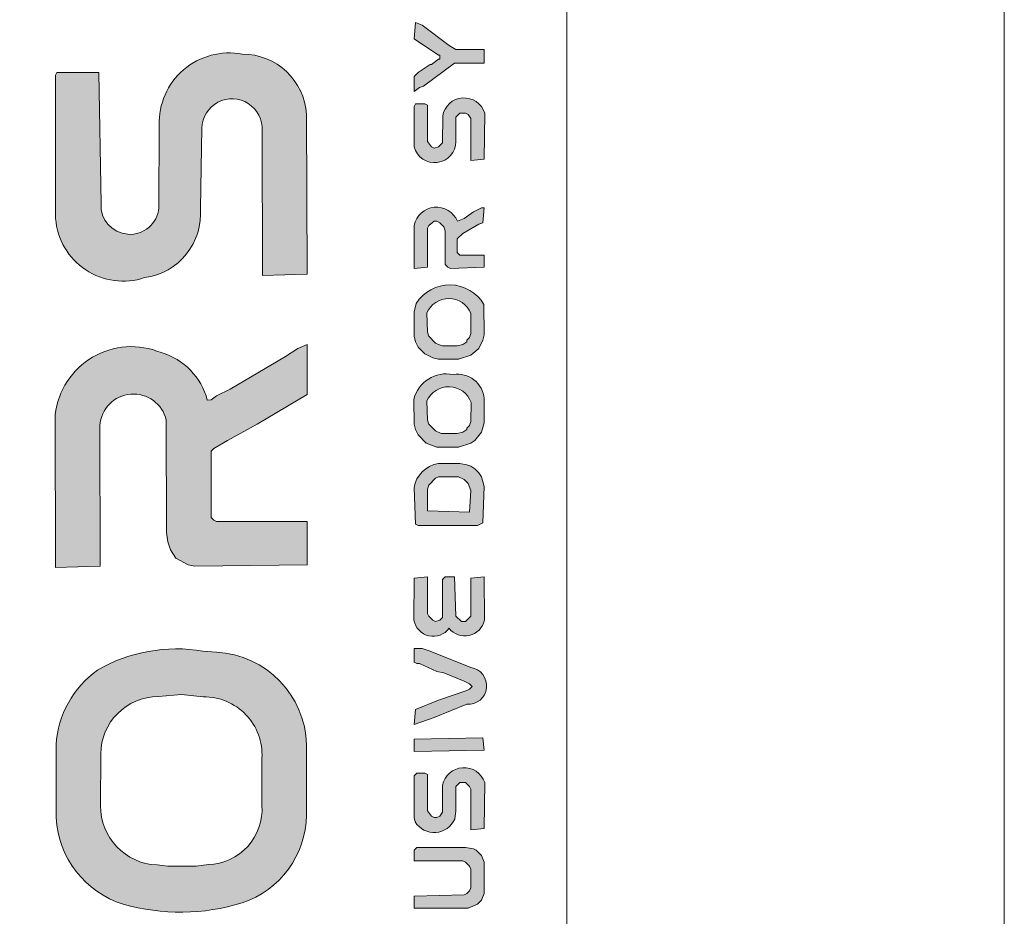
# Model space of a CAD drawing. Units: millimetres. Extents: x -6851 to 12677, y -23312 to 0.
# Drawn here: x -2860 to -2651, y -6162 to -5972 of the extents above; entities that cross this region are included whole.
import ezdxf

# ---------------------------------------------------------------- set-up
doc = ezdxf.new("R2010")
doc.units = ezdxf.units.MM
doc.linetypes.add('STŘEDOVÁ', pattern=[50.800000000000004, 31.75, -6.35, 6.35, -6.35])
doc.layers.add('15_ramecek skryta_r', color=4, linetype='STŘEDOVÁ', lineweight=15, plot=False)
doc.layers.add('2_tenká_r', color=7, linetype='Continuous', lineweight=15)
doc.layers.add('9_koty_r', color=74, linetype='Continuous', lineweight=15)

# ---------------------------------------------------------------- blocks, each defined once
blk = doc.blocks.new('razitko a3')
h = blk.add_hatch(color=256)
h.set_gradient(color1=(51, 51, 51), color2=(51, 51, 51))
h.paths.add_polyline_path([(-224.9409448538495, 467.1056087759189), (-223.7959256967624, 467.9643731437354), (-222.93716132895, 468.2506279330064), (-216.3533011756926, 473.1169593506311), (-210.0556958117068, 473.1169593506311), (-210.0556958117068, 475.9795072433517), (-216.0670463864176, 475.9795072433517), (-217.4983203327829, 476.8382716111682), (-223.2234161182218, 481.1320934502492), (-224.6546900645808, 481.7046030287929), (-224.9409448538495, 478.2695455575285), (-219.788358646957, 474.8344880862642), (-219.5021038576856, 474.8344880862642), (-219.5021038576856, 473.9757237184476), (-219.788358646957, 473.9757237184476), (-221.219632593316, 472.8307045613583), (-221.5058873825878, 472.8307045613583), (-224.082180486037, 471.113175825727), (-224.9409448538495, 470.2544114579105)])
h = blk.add_hatch(color=256)
h.set_gradient(color1=(51, 51, 51), color2=(51, 51, 51))
edge = h.paths.add_edge_path()
edge.add_arc((-286.4983573007671, 441.3090246428292), 14.34322789466809, 184.4439420428608, 288.409129436329)
edge.add_arc((-283.7748087570822, 441.2442121104832), 13.66429162958347, 277.5951613478686, 365.1082254766565)
edge.add_line((-270.1647876856414, 442.4608435966893), (-269.8394635215113, 459.3754471557659))
edge.add_arc((-263.4678058190757, 459.1875486076769), 6.374427640296012, -3.3925677677235058, 178.3108517271233, ccw=False)
edge.add_line((-257.1045492831181, 458.8103298395963), (-257.0014812523209, 428.1749574349215))
edge.add_line((-257.0014812523214, 428.1749574349215), (-247.555073206343, 428.4612122241924))
edge.add_line((-247.555073206343, 428.4612122241942), (-247.7071231231926, 462.2315520170341))
edge.add_arc((-261.1912129054235, 461.5097411467577), 13.50339543180555, 363.0641505712396, 450.4888159046202)
edge.add_arc((-264.0885045852715, 460.4979258177646), 14.77894109371068, 439.1495081340376, 542.1023997005359)
edge.add_line((-278.8574973554641, 459.9557520399303), (-278.9419308982051, 442.4789891547407))
edge.add_arc((-285.0576221037195, 443.005373765307), 6.138302670889685, 176.8982469883382, 355.08061014206106, ccw=False)
edge.add_line((-291.1869322549496, 443.3375134189482), (-291.6383107542342, 471.113175825727))
edge.add_line((-291.6383107542329, 471.113175825727), (-300.5122092216652, 471.113175825727))
edge.add_line((-300.5122092216679, 471.113175825727), (-300.798464010943, 470.5406662471833))
edge.add_line((-300.798464010943, 470.5406662471833), (-300.798464010943, 440.1976585843477))
h = blk.add_hatch(color=256)
h.set_gradient(color1=(51, 51, 51), color2=(51, 51, 51))
edge = h.paths.add_edge_path()
edge.add_arc((-220.58164197624, 456.5605387777159), 4.519170190928506, 195.2853990906175, 359.4117705089192)
edge.add_line((-216.0627099477238, 456.514143344999), (-216.067046386419, 461.6667677797486))
edge.add_line((-216.0670463864176, 461.6667677797504), (-215.2082820186047, 462.525532147567))
edge.add_line((-215.2082820186056, 462.525532147567), (-214.0632628615176, 462.525532147567))
edge.add_line((-214.0632628615185, 462.525532147567), (-213.4907532829725, 462.239277358296))
edge.add_line((-213.4907532829716, 462.2392773582942), (-212.9182437044292, 461.3805129904777))
edge.add_line((-212.9182437044278, 461.3805129904777), (-212.9182437044278, 452.5066145230448))
edge.add_line((-212.9182437044278, 452.5066145230448), (-210.0556958117063, 452.7928693123158))
edge.add_line((-210.0556958117068, 452.7928693123176), (-209.9792704259894, 462.549634872621))
edge.add_arc((-214.3528158192439, 461.1703240436782), 4.585891153274092, 377.5040187179987, 530.2954332337879)
edge.add_line((-218.8730830374661, 461.94335828968), (-218.9295942791391, 456.2279267835802))
edge.add_line((-218.9295942791418, 456.227926783582), (-219.7883586469584, 455.3691624157655))
edge.add_line((-219.788358646957, 455.3691624157655), (-220.6471230147736, 455.0829076264927))
edge.add_line((-220.6471230147727, 455.0829076264927), (-221.2196325933151, 455.3691624157655))
edge.add_line((-221.219632593316, 455.3691624157655), (-222.0783969611325, 456.514181572853))
edge.add_line((-222.0783969611316, 456.514181572853), (-222.0783969611316, 464.2430608831983))
edge.add_line((-222.0783969611316, 464.2430608831983), (-222.650906539674, 464.5293156724692))
edge.add_line((-222.6509065396749, 464.5293156724711), (-224.6546900645799, 464.5293156724711))
edge.add_line((-224.6546900645808, 464.5293156724711), (-224.9409448538518, 463.9568060939273))
edge.add_line((-224.9409448538495, 463.9568060939255), (-224.9409448538495, 455.3691624157655))
h = blk.add_hatch(color=256)
h.set_gradient(color1=(51, 51, 51), color2=(51, 51, 51))
edge = h.paths.add_edge_path()
edge.add_line((-224.9127941971005, 438.7606360256523), (-224.9409448538495, 429.6062313812836))
edge.add_line((-224.9409448538495, 429.6062313812836), (-222.0783969611316, 429.8924861705545))
edge.add_line((-222.0783969611316, 429.8924861705545), (-222.0783969611316, 438.1938750594436))
edge.add_line((-222.0783969611316, 438.1938750594436), (-221.7921421718606, 438.7663846379874))
edge.add_line((-221.7921421718629, 438.7663846379874), (-220.6471230147749, 439.6251490058039))
edge.add_line((-220.6471230147727, 439.6251490058039), (-220.0746134362266, 439.6251490058039))
edge.add_line((-220.0746134362289, 439.6251490058039), (-219.5021038576865, 439.3388942165311))
edge.add_line((-219.5021038576856, 439.3388942165311), (-218.643339489869, 438.4801298487146))
edge.add_line((-218.64333948987, 438.4801298487164), (-218.357084700599, 437.6213654808998))
edge.add_line((-218.3570847005981, 437.6213654808998), (-218.3570847005981, 430.4649957491001))
edge.add_line((-218.3570847005981, 430.4649957490983), (-217.784575122052, 429.8924861705545))
edge.add_line((-217.7845751220516, 429.8924861705545), (-217.2120655435056, 429.6062313812836))
edge.add_line((-217.2120655435047, 429.6062313812836), (-210.0556958117063, 429.8924861705545))
edge.add_line((-210.0556958117068, 429.8924861705545), (-210.0556958117068, 432.4687792740024))
edge.add_line((-210.0556958117068, 432.4687792740042), (-215.2082820186047, 432.4687792740042))
edge.add_line((-215.2082820186056, 432.4687792740042), (-215.7807915971471, 433.041288852548))
edge.add_line((-215.7807915971457, 433.041288852548), (-215.7807915971457, 435.9038367452686))
edge.add_line((-215.7807915971457, 435.9038367452667), (-214.6357724400577, 437.0488559023543))
edge.add_line((-214.6357724400586, 437.0488559023561), (-211.2007149687947, 439.0526394272601))
edge.add_line((-211.2007149687975, 439.0526394272601), (-210.3419506009809, 439.3388942165311))
edge.add_line((-210.3419506009786, 439.3388942165311), (-210.0556958117077, 442.4876968985227))
edge.add_line((-210.0556958117068, 442.4876968985245), (-210.6282053902482, 442.4876968985245))
edge.add_line((-210.6282053902505, 442.4876968985245), (-212.3457341258845, 441.6289325307098))
edge.add_line((-212.3457341258845, 441.628932530708), (-214.3495176507895, 440.1976585843477))
edge.add_line((-214.3495176507868, 440.1976585843477), (-215.7391951726549, 439.6423978359089))
edge.add_arc((-220.1909346420371, 437.7963906678306), 4.819307706281425, 382.5223663895818, 528.458383715859)
h = blk.add_hatch(color=256)
h.set_gradient(color1=(51, 51, 51), color2=(51, 51, 51))
edge = h.paths.add_edge_path()
edge.add_line((-224.9409448538495, 420.446078124578), (-224.9409448538495, 415.2934919176805))
edge.add_line((-224.9409448538495, 415.2934919176805), (-224.6546900645785, 414.148472760593))
edge.add_line((-224.6546900645808, 414.148472760593), (-224.0821804860393, 413.0034536035055))
edge.add_line((-224.082180486037, 413.0034536035055), (-222.6509065396745, 411.5721796571452))
edge.add_line((-222.6509065396749, 411.5721796571452), (-220.933377804045, 410.7134152893286))
edge.add_line((-220.9333778040445, 410.7134152893286), (-219.7883586469566, 410.4271605000577))
edge.add_line((-219.788358646957, 410.4271605000577), (-215.4945368078766, 410.4271605000577))
edge.add_line((-215.494536807877, 410.4271605000577), (-212.9182437044301, 411.2859248678742))
edge.add_line((-212.9182437044278, 411.2859248678724), (-211.2007149687938, 412.7171988142327))
edge.add_line((-211.2007149687975, 412.7171988142327), (-210.3419506009809, 414.434727549864))
edge.add_line((-210.3419506009786, 414.4347275498658), (-210.0556958117077, 415.5797467069533))
edge.add_line((-210.0556958117068, 415.5797467069533), (-210.1334681486701, 421.9983553017246))
edge.add_arc((-217.3736450692822, 417.7961560798904), 8.371298593512382, 390.1308826437858, 508.0199114341219)
edge.add_line((-224.4744501132946, 422.2298010666473), (-224.9409448538499, 420.446078124578))
edge = h.paths.add_edge_path(flags=16)
edge.add_line((-222.0783969611316, 416.1522562854971), (-222.2298046259416, 420.2255906107621))
edge.add_arc((-217.5865815127081, 418.2087037254496), 5.062346648289108, 22.68236158808071, 156.5212151470135, ccw=False)
edge.add_line((-212.915772719412, 420.1608560770474), (-212.9182437044306, 415.8660014962261))
edge.add_line((-212.9182437044278, 415.8660014962261), (-213.2044984936988, 415.0072371284095))
edge.add_line((-213.2044984936997, 415.0072371284095), (-213.7770080722421, 414.4347275498658))
edge.add_line((-213.7770080722435, 414.4347275498658), (-213.7770080722435, 414.148472760593))
edge.add_line((-213.7770080722435, 414.148472760593), (-214.63577244006, 413.5759631820492))
edge.add_line((-214.6357724400586, 413.5759631820492), (-215.7807915971466, 413.2897083927783))
edge.add_line((-215.7807915971457, 413.2897083927764), (-218.9295942791387, 413.2897083927764))
edge.add_line((-218.9295942791418, 413.2897083927764), (-219.7883586469584, 413.5759631820474))
edge.add_line((-219.788358646957, 413.5759631820492), (-220.3608682254994, 413.862217971322))
edge.add_line((-220.3608682255008, 413.862217971322), (-221.7921421718634, 415.2934919176823))
edge.add_line((-221.7921421718629, 415.2934919176805), (-222.0783969611339, 416.1522562854971))
h = blk.add_hatch(color=256)
h.set_gradient(color1=(51, 51, 51), color2=(51, 51, 51))
edge = h.paths.add_edge_path()
edge.add_arc((-284.7513225828511, 396.8844849087182), 16.20987332508293, 427.2333053711391, 533.5769036737465)
edge.add_line((-300.8594449853626, 398.6978756225253), (-300.7984640109426, 366.3439229521628))
edge.add_line((-300.798464010943, 366.3439229521628), (-291.3520559649646, 366.6301777414355))
edge.add_line((-291.3520559649642, 366.6301777414355), (-291.4232338793336, 396.4052068970068))
edge.add_arc((-284.3214240351626, 395.9531171314502), 7.116184948333588, 12.824600605218222, 176.3575579384235, ccw=False)
edge.add_line((-277.3827584401711, 397.5326765573191), (-277.3255712906334, 373.7865474732353))
edge.add_line((-277.3255712906339, 373.7865474732371), (-277.0393165013629, 371.782763948333))
edge.add_line((-277.0393165013625, 371.782763948333), (-276.466806922821, 370.0652352127017))
edge.add_line((-276.4668069228219, 370.0652352126999), (-275.3217877657298, 368.3477064770686))
edge.add_line((-275.3217877657285, 368.3477064770686), (-272.7454946622815, 366.9164325307083))
edge.add_line((-272.7454946622825, 366.9164325307083), (-271.3142207159235, 366.6301777414355))
edge.add_line((-271.3142207159235, 366.6301777414355), (-247.5550732063434, 366.9164325307083))
edge.add_line((-247.555073206343, 366.9164325307083), (-247.555073206343, 376.0765857874139))
edge.add_line((-247.555073206343, 376.0765857874139), (-266.7341440875712, 376.0765857874139))
edge.add_line((-266.7341440875716, 376.0765857874139), (-267.3066536661131, 376.3628405766867))
edge.add_line((-267.3066536661122, 376.3628405766849), (-267.8791632446582, 376.9353501552287))
edge.add_line((-267.8791632446587, 376.9353501552287), (-267.8791632446587, 390.9618348295589))
edge.add_line((-267.8791632446587, 390.9618348295589), (-267.3066536661127, 391.5343444081027))
edge.add_line((-267.3066536661122, 391.5343444081027), (-264.4441057733943, 393.2518731437358))
edge.add_line((-264.4441057733943, 393.2518731437358), (-258.1465004094089, 396.6869306150002))
edge.add_line((-258.1465004094084, 396.6869306149983), (-247.5550732063421, 402.9845359789833))
edge.add_line((-247.555073206343, 402.9845359789833), (-247.555073206343, 413.5759631820492))
edge.add_line((-247.555073206343, 413.5759631820492), (-249.5588567312479, 412.7171988142345))
edge.add_line((-249.5588567312484, 412.7171988142327), (-252.1351498346953, 410.9996700786014))
edge.add_line((-252.1351498346944, 410.9996700786014), (-263.8715961948492, 404.1295551360727))
edge.add_line((-263.8715961948506, 404.1295551360727), (-266.7341440875721, 402.6982811897124))
edge.add_line((-266.7341440875716, 402.6982811897124), (-267.8791632446596, 401.8395168218958))
edge.add_line((-267.8791632446587, 401.8395168218958), (-268.6920672851138, 401.7758664900375))
edge.add_arc((-282.4745055621693, 398.1523526056808), 14.25080551165354, 374.7301737654718, 433.7152995891224)
h = blk.add_hatch(color=256)
h.set_gradient(color1=(51, 51, 51), color2=(51, 51, 51))
edge = h.paths.add_edge_path()
edge.add_arc((-218.1135618728908, 400.2673196491141), 7.067344443775059, 437.8155823405739, 527.0322092621956)
edge.add_line((-225.0006633702674, 401.8532548469866), (-224.9409448538518, 396.6869306149983))
edge.add_line((-224.9409448538495, 396.6869306149983), (-224.6546900645785, 395.5419114579108))
edge.add_line((-224.6546900645808, 395.5419114579108), (-224.0821804860393, 394.3968923008233))
edge.add_line((-224.082180486037, 394.3968923008233), (-222.364651750403, 392.679363565192))
edge.add_line((-222.3646517504035, 392.6793635651902), (-220.074613436228, 391.8205991973737))
edge.add_line((-220.0746134362289, 391.8205991973755), (-215.494536807877, 391.8205991973755))
edge.add_line((-215.494536807877, 391.8205991973755), (-212.9182437044301, 392.679363565192))
edge.add_line((-212.9182437044278, 392.6793635651902), (-212.0594793366113, 393.251873143734))
edge.add_line((-212.0594793366126, 393.2518731437358), (-210.6282053902501, 394.9694018793671))
edge.add_line((-210.6282053902505, 394.9694018793671), (-210.055695811709, 396.9731854042711))
edge.add_line((-210.0556958117068, 396.9731854042711), (-210.0640453405522, 402.1248840044991))
edge.add_arc((-215.7123556759379, 401.5736842658098), 5.675141478125781, 365.5736555166663, 459.2228225049932)
edge = h.paths.add_edge_path(flags=16)
edge.add_line((-221.7921421718629, 396.6869306149983), (-222.0783969611339, 397.5456949828149))
edge.add_line((-222.0783969611316, 397.5456949828149), (-222.2109431324225, 401.6121097288178))
edge.add_arc((-217.5928521212504, 399.5617750101537), 5.052785078158217, 20.0412672783915, 156.0597913906907, ccw=False)
edge.add_line((-212.84603320324, 401.2933486313814), (-212.9182437044283, 397.2594401935439))
edge.add_line((-212.9182437044278, 397.2594401935439), (-213.2044984936988, 396.4006758257274))
edge.add_line((-213.2044984936997, 396.4006758257274), (-213.7770080722421, 395.8281662471836))
edge.add_line((-213.7770080722435, 395.8281662471836), (-213.7770080722435, 395.5419114579108))
edge.add_line((-213.7770080722435, 395.5419114579108), (-214.63577244006, 394.9694018793671))
edge.add_line((-214.6357724400586, 394.9694018793671), (-215.7807915971466, 394.6831470900961))
edge.add_line((-215.7807915971457, 394.6831470900943), (-219.2158490684096, 394.6831470900943))
edge.add_line((-219.2158490684105, 394.6831470900943), (-220.3608682254985, 395.255656668638))
edge.add_line((-220.3608682255008, 395.2556566686399), (-221.7921421718634, 396.6869306150002))
h = blk.add_hatch(color=256)
h.set_gradient(color1=(51, 51, 51), color2=(51, 51, 51))
edge = h.paths.add_edge_path()
edge.add_line((-224.9311738965539, 383.2313620289624), (-224.654690064579, 375.5040762088702))
edge.add_line((-224.6546900645808, 375.5040762088684), (-224.0821804860393, 375.2178214195956))
edge.add_line((-224.082180486037, 375.2178214195974), (-211.4869697580657, 375.2178214195974))
edge.add_line((-211.4869697580657, 375.2178214195974), (-210.3419506009777, 375.7903309981411))
edge.add_line((-210.3419506009786, 375.7903309981411), (-210.0556958117077, 383.5192103084864))
edge.add_line((-210.0556958117068, 383.5192103084846), (-210.6282053902482, 385.5229938333887))
edge.add_line((-210.6282053902505, 385.5229938333905), (-211.2007149687965, 386.381758201207))
edge.add_line((-211.2007149687975, 386.381758201207), (-212.059479336614, 387.2405225690236))
edge.add_line((-212.0594793366126, 387.2405225690218), (-212.9182437044292, 387.8130321475655))
edge.add_line((-212.9182437044278, 387.8130321475655), (-213.7770080722407, 388.0992869368383))
edge.add_line((-213.7770080722435, 388.0992869368383), (-215.208282018606, 388.3855417261093))
edge.add_line((-215.2082820186056, 388.3855417261093), (-219.7853971836639, 388.3671580343926))
edge.add_arc((-218.796905370602, 382.230958813594), 6.215308274078645, 99.15126455700222, 170.7374971626281)
h.paths.add_polyline_path([(-222.0783969611316, 378.366624101589), (-222.0783969611316, 382.9467007299409), (-221.7921421718629, 383.8054650977574), (-220.3608682255008, 385.2367390441177), (-219.788358646957, 385.5229938333905), (-215.494536807877, 385.5229938333905), (-214.3495176507868, 384.9504842548449), (-213.4907532829716, 384.0917198870302), (-212.9182437044278, 382.6604459406699), (-213.2044984936997, 378.0803693123162)], flags=16)
h = blk.add_hatch(color=256)
h.set_gradient(color1=(51, 51, 51), color2=(51, 51, 51))
edge = h.paths.add_edge_path()
edge.add_arc((-214.1783009273549, 356.1204075553815), 4.261974053286798, 218.2487681950182, 347.1540186032487)
edge.add_line((-210.0229987925236, 355.1728385610095), (-210.0556958117072, 364.3401394272605))
edge.add_line((-210.0556958117068, 364.3401394272605), (-212.9182437044283, 364.0538846379895))
edge.add_line((-212.9182437044278, 364.0538846379877), (-212.9182437044278, 356.0387505383715))
edge.add_line((-212.9182437044278, 356.0387505383715), (-214.0632628615158, 354.8937313812839))
edge.add_line((-214.0632628615181, 354.8937313812821), (-214.922027229331, 354.8937313812821))
edge.add_line((-214.9220272293305, 354.8937313812821), (-216.0670463864185, 356.0387505383696))
edge.add_line((-216.0670463864176, 356.0387505383715), (-216.3533011756926, 364.3401394272605))
edge.add_line((-216.3533011756926, 364.3401394272605), (-218.3570847005976, 364.3401394272605))
edge.add_line((-218.3570847005981, 364.3401394272605), (-218.9295942791405, 363.7676298487168))
edge.add_line((-218.9295942791418, 363.7676298487149), (-218.9295942791418, 355.7524957490987))
edge.add_line((-218.9295942791418, 355.7524957490987), (-219.5021038576879, 355.1799861705549))
edge.add_line((-219.5021038576856, 355.1799861705549), (-220.3608682254985, 354.8937313812821))
edge.add_line((-220.3608682255008, 354.8937313812821), (-220.9333778040468, 355.1799861705549))
edge.add_line((-220.9333778040445, 355.1799861705549), (-221.7921421718611, 356.0387505383696))
edge.add_line((-221.7921421718629, 356.0387505383715), (-222.0783969611339, 356.6112601169152))
edge.add_line((-222.0783969611316, 356.6112601169152), (-222.0783969611316, 364.3401394272605))
edge.add_line((-222.0783969611316, 364.3401394272605), (-224.9409448538495, 364.0538846379895))
edge.add_line((-224.9409448538495, 364.0538846379877), (-224.9528415599912, 355.1778423309279))
edge.add_arc((-220.8795202979049, 355.9046961764179), 4.137663908159968, 190.1175156572839, 324.1586594981969)
h = blk.add_hatch(color=256)
h.set_gradient(color1=(51, 51, 51), color2=(51, 51, 51))
edge = h.paths.add_edge_path()
edge.add_arc((-274.3641801249037, 338.0826594886857), 44.69859088319355, 254.2623915039414, 287.0051733012237)
edge.add_arc((-267.6818670966968, 314.3009196591593), 20.01031002665538, 288.6231886210768, 359.0279127257868)
edge.add_line((-247.6744369783096, 313.9614385540553), (-247.6696258871307, 328.8411565296101))
edge.add_arc((-267.8747799550183, 328.2433893647412), 20.21399457036106, 361.6945947716903, 446.7923071590807)
edge.add_line((-266.7436945580603, 348.4257138670182), (-269.6353208873293, 348.6543293396862))
edge.add_arc((-275.1749735339758, 315.5489817218877), 33.56563409710588, 440.5004757731873, 479.9669776057793)
edge.add_arc((-279.5716556638426, 327.4429144385958), 21.1732391245609, 125.7464007735129, 176.2228514046661)
edge.add_line((-300.6989027251607, 328.8377214631546), (-300.6843476351146, 313.3927381965132))
edge.add_arc((-280.3740669365616, 314.4571089164747), 20.33815102420986, 182.9998706219164, 252.5058650296207)
edge = h.paths.add_edge_path(flags=16)
edge.add_line((-277.0393165013625, 303.0816145230456), (-271.0279659266516, 303.0816145230456))
edge.add_line((-271.0279659266516, 303.0816145230456), (-268.4549339354389, 303.4658494792639))
edge.add_arc((-268.84563765548, 315.2045487055493), 11.74519939899115, 271.906294138058, 363.6643700925084)
edge.add_line((-257.1244506668295, 315.9552047513298), (-257.1183788933531, 325.9883184658356))
edge.add_arc((-269.4130423437896, 326.6531062296363), 12.31262328386384, 356.9049598234548, 450.8419555547192)
edge.add_line((-269.5939685579415, 338.9644001435736), (-274.1767686086419, 339.4359727605934))
edge.add_line((-274.1767686086414, 339.4359727605934), (-279.0426400128176, 339.0342837989265))
edge.add_arc((-278.9937980218997, 326.7780447258574), 12.2563363920983, 90.22832657817908, 179.7092303666446)
edge.add_line((-291.2499765865341, 326.8402439868187), (-291.2714991064504, 315.9625995789283))
edge.add_arc((-278.8237497263876, 315.8063277778365), 12.44873027680603, 179.2807338871636, 267.6722920789241)
edge.add_line((-279.3293548155398, 303.3678693123184), (-277.0393165013643, 303.0816145230474))
h = blk.add_hatch(color=256)
h.set_gradient(color1=(51, 51, 51), color2=(51, 51, 51))
edge = h.paths.add_edge_path()
edge.add_line((-212.9190732612547, 345.1552068646652), (-221.5058873825874, 348.596126017299))
edge.add_line((-221.5058873825878, 348.5961260172971), (-223.2234161182218, 349.1686355958409))
edge.add_line((-223.2234161182218, 349.1686355958427), (-224.9409448538518, 349.1686355958427))
edge.add_line((-224.9409448538495, 349.1686355958427), (-224.9409448538495, 346.3060877031221))
edge.add_line((-224.9409448538495, 346.3060877031221), (-224.3684352753071, 346.0198329138511))
edge.add_line((-224.3684352753089, 346.0198329138493), (-223.7959256967629, 346.0198329138493))
edge.add_line((-223.7959256967624, 346.0198329138493), (-220.074613436228, 344.302304178218))
edge.add_line((-220.0746134362289, 344.302304178218), (-218.64333948987, 344.0160493889452))
edge.add_line((-218.64333948987, 344.0160493889452), (-214.3495176507895, 342.298520653314))
edge.add_line((-214.3495176507868, 342.2985206533122), (-213.2044984936988, 341.7260110747684))
edge.add_line((-213.2044984936997, 341.7260110747702), (-212.6319889151537, 341.1535014962265))
edge.add_line((-212.6319889151564, 341.1535014962246), (-213.2044984937024, 340.5809919176809))
edge.add_line((-213.2044984936997, 340.5809919176809), (-213.7770080722421, 340.2947371284099))
edge.add_line((-213.7770080722435, 340.2947371284099), (-219.7883586469579, 338.2909536035058))
edge.add_line((-219.788358646957, 338.290953603504), (-224.6546900645799, 336.2871700786))
edge.add_line((-224.6546900645808, 336.2871700786), (-224.9409448538518, 333.1383673966084))
edge.add_line((-224.9409448538495, 333.1383673966084), (-220.6471230147727, 334.5696413429687))
edge.add_line((-220.6471230147727, 334.5696413429687), (-213.7581520413714, 337.3974056185325))
edge.add_arc((-213.4661688235224, 341.2901026349282), 3.903632188228527, 265.7103937957529, 441.9434514091263)
h = blk.add_hatch(color=256)
h.set_gradient(color1=(51, 51, 51), color2=(51, 51, 51))
h.paths.add_polyline_path([(-224.9409448538495, 327.4132716111671), (-210.0556958117068, 327.6995264004399), (-210.3419506009786, 330.2758195038878), (-224.9409448538495, 329.9895647146168)])
h = blk.add_hatch(color=256)
h.set_gradient(color1=(51, 51, 51), color2=(51, 51, 51))
edge = h.paths.add_edge_path()
edge.add_line((-224.9409448538495, 313.3867869368369), (-224.6909304931887, 312.505910553622))
edge.add_arc((-220.6572272547096, 314.9670654446127), 4.725256100315669, 211.3893596916297, 336.5545125248566)
edge.add_line((-216.3220928422352, 313.0869976694012), (-216.0670463864185, 314.818060883199))
edge.add_line((-216.0670463864176, 314.8180608831972), (-216.0670463864176, 319.9706470900946))
edge.add_line((-216.0670463864176, 319.9706470900946), (-215.2082820186047, 320.8294114579112))
edge.add_line((-215.2082820186056, 320.8294114579112), (-214.0632628615176, 320.8294114579112))
edge.add_line((-214.0632628615181, 320.8294114579112), (-213.2044984937006, 319.9706470900946))
edge.add_line((-213.2044984936997, 319.9706470900946), (-212.9182437044287, 319.3981375115509))
edge.add_line((-212.9182437044278, 319.3981375115509), (-212.9182437044278, 310.810493833389))
edge.add_line((-212.9182437044278, 310.8104938333909), (-210.0556958117063, 311.0967486226618))
edge.add_line((-210.0556958117068, 311.0967486226618), (-209.9668850418498, 320.8605484734326))
edge.add_arc((-214.352496911089, 319.3229549465541), 4.647341747870113, 379.3206430897112, 528.4672369004797)
edge.add_line((-218.9060113435476, 320.2520898317762), (-218.9295942791405, 314.5318060939262))
edge.add_line((-218.9295942791418, 314.5318060939262), (-219.5021038576879, 313.6730417261097))
edge.add_line((-219.5021038576856, 313.6730417261097), (-220.074613436228, 313.3867869368369))
edge.add_line((-220.0746134362289, 313.3867869368369), (-220.6471230147749, 313.3867869368369))
edge.add_line((-220.6471230147727, 313.3867869368369), (-221.2196325933151, 313.6730417261078))
edge.add_line((-221.219632593316, 313.6730417261097), (-222.0783969611325, 314.8180608831972))
edge.add_line((-222.0783969611316, 314.8180608831972), (-222.0783969611316, 322.5469401935425))
edge.add_line((-222.0783969611316, 322.5469401935425), (-222.650906539674, 322.8331949828134))
edge.add_line((-222.6509065396749, 322.8331949828153), (-224.3684352753089, 322.8331949828153))
edge.add_line((-224.3684352753089, 322.8331949828153), (-224.9409448538504, 322.2606854042715))
edge.add_line((-224.9409448538495, 322.2606854042715), (-224.9409448538495, 313.3867869368387))
h = blk.add_hatch(color=256)
h.set_gradient(color1=(51, 51, 51), color2=(51, 51, 51))
h.paths.add_polyline_path([(-224.9409448538495, 294.2077160556128), (-213.4907532829716, 294.2077160556128), (-211.4869697580657, 295.0664804234275), (-210.6282053902505, 295.925244791244), (-210.0556958117068, 297.3565187376043), (-210.0556958117068, 303.9403788908603), (-210.6282053902505, 305.3716528372206), (-211.7732245473376, 306.5166719943099), (-212.3457341258845, 306.8029267835809), (-214.0632628615181, 307.0891815728537), (-224.3684352753089, 307.0891815728537), (-224.9409448538495, 306.5166719943099), (-224.9409448538495, 304.2266336801331), (-214.6357724400586, 304.2266336801331), (-214.0632628615181, 303.9403788908603), (-213.2044984936997, 303.0816145230456), (-212.9182437044278, 302.5091049445018), (-212.9182437044278, 298.5015378946919), (-213.2044984936997, 297.9290283161481), (-213.7770080722435, 297.3565187376043), (-214.3495176507868, 297.0702639483334), (-224.9409448538495, 296.7840091590606)])
for points in [[(-222.2298046259448, 420.2255906107584, -0.660874859683796), (-212.915772719412, 420.1608560770437), (-212.9182437044278, 415.8660014962225), (-213.2044984936997, 415.0072371284059), (-213.7770080722435, 414.4347275498621), (-213.7770080722435, 414.1484727605894), (-214.6357724400586, 413.5759631820456), (-215.7807915971457, 413.2897083927728), (-218.9295942791418, 413.2897083927728), (-219.788358646957, 413.5759631820456), (-220.3608682255008, 413.8622179713184), (-221.7921421718629, 415.2934919176769), (-222.0783969611316, 416.1522562854934)], [(-222.0783969611316, 397.5456949828113), (-222.2109431324257, 401.6121097288142, -0.6746261229924213), (-212.84603320324, 401.2933486313777), (-212.9182437044278, 397.2594401935403), (-213.2044984936997, 396.4006758257237), (-213.7770080722435, 395.82816624718), (-213.7770080722435, 395.5419114579072), (-214.6357724400586, 394.9694018793634), (-215.7807915971457, 394.6831470900906), (-219.2158490684105, 394.6831470900906), (-220.3608682255008, 395.2556566686362), (-221.7921421718629, 396.6869306149947)]]:
    blk.add_lwpolyline(points, format="xyb", close=True)
blk.add_lwpolyline([(-222.0783969611316, 382.946700729939), (-221.7921421718629, 383.8054650977538), (-220.3608682255008, 385.2367390441141), (-219.788358646957, 385.5229938333869), (-215.494536807877, 385.5229938333869), (-214.3495176507868, 384.9504842548413), (-213.4907532829716, 384.0917198870266), (-212.9182437044278, 382.6604459406662), (-213.2044984936997, 378.0803693123125), (-222.0783969611316, 378.3666241015853)], close=True)
at = {"layer": '2_tenká_r'}
blk.add_line((-192.5865775556767, 90), (-192.5865775556772, 646), dxfattribs=at)
for points in [[(-223.7959256967624, 467.9643731437318), (-222.93716132895, 468.2506279330028), (-216.3533011756926, 473.1169593506274), (-210.0556958117068, 473.1169593506274), (-210.0556958117068, 475.9795072433481), (-216.0670463864176, 475.9795072433481), (-217.4983203327829, 476.8382716111646), (-223.2234161182218, 481.1320934502455), (-224.6546900645808, 481.7046030287893), (-224.9409448538495, 478.2695455575249), (-219.788358646957, 474.8344880862605), (-219.5021038576856, 474.8344880862605), (-219.5021038576856, 473.975723718444), (-219.788358646957, 473.975723718444), (-221.219632593316, 472.8307045613547), (-221.5058873825878, 472.8307045613547), (-224.082180486037, 471.1131758257234), (-224.9409448538495, 470.2544114579068), (-224.9409448538495, 467.1056087759152)], [(-210.0556958117068, 327.6995264004363), (-210.3419506009786, 330.2758195038841), (-224.9409448538495, 329.9895647146132), (-224.9409448538495, 327.4132716111635)], [(-213.4907532829716, 294.2077160556091), (-211.4869697580657, 295.0664804234239), (-210.6282053902505, 295.9252447912404), (-210.0556958117068, 297.3565187376007), (-210.0556958117068, 303.9403788908567), (-210.6282053902505, 305.371652837217), (-211.7732245473376, 306.5166719943063), (-212.3457341258845, 306.8029267835773), (-214.0632628615181, 307.0891815728501), (-224.3684352753089, 307.0891815728501), (-224.9409448538495, 306.5166719943063), (-224.9409448538495, 304.2266336801295), (-214.6357724400586, 304.2266336801295), (-214.0632628615181, 303.9403788908567), (-213.2044984936997, 303.0816145230419), (-212.9182437044278, 302.5091049444982), (-212.9182437044278, 298.5015378946882), (-213.2044984936997, 297.9290283161445), (-213.7770080722435, 297.3565187376007), (-214.3495176507868, 297.0702639483297), (-224.9409448538495, 296.784009159057), (-224.9409448538495, 294.2077160556091)]]:
    blk.add_lwpolyline(points, close=True, dxfattribs=at)
for points in [[(-281.9687626953487, 427.6998013310767, 0.4015568600234276), (-270.1647876856414, 442.4608435966857), (-269.83946352151, 459.3754471557604, -1.014976730746751), (-257.1045492831181, 458.8103298395927), (-257.0014812523214, 428.1749574349178), (-247.555073206343, 428.4612122241906), (-247.7071231231926, 462.2315520170323, 0.4011090215196623), (-261.3064150099658, 475.0126451552587, 0.4820893946368345), (-278.8574973554641, 459.9557520399267), (-278.9419308982046, 442.4789891547371, -0.9842626085114579), (-291.1869322549496, 443.3375134189446), (-291.6383107542329, 471.1131758257234), (-300.5122092216679, 471.1131758257234), (-300.798464010943, 470.5406662471796), (-300.798464010943, 440.197658584344, 0.4875445697239644)], [(-216.0627099477238, 456.5141433449953), (-216.0670463864176, 461.6667677797468), (-215.2082820186056, 462.5255321475634), (-214.0632628615185, 462.5255321475634), (-213.4907532829716, 462.2392773582906), (-212.9182437044278, 461.380512990474), (-212.9182437044278, 452.5066145230412), (-210.0556958117068, 452.792869312314), (-209.9792704259912, 462.5496348726174, 0.7868617465095619), (-218.8730830374661, 461.9433582896781), (-218.9295942791418, 456.2279267835784), (-219.788358646957, 455.3691624157618), (-220.6471230147727, 455.082907626489), (-221.219632593316, 455.3691624157618), (-222.0783969611316, 456.5141815728493), (-222.0783969611316, 464.2430608831946), (-222.6509065396749, 464.5293156724674), (-224.6546900645808, 464.5293156724674), (-224.9409448538495, 463.9568060939218), (-224.9409448538495, 455.3691624157618, 0.8702552715950981)], [(-224.9409448538495, 429.6062313812799), (-222.0783969611316, 429.8924861705509), (-222.0783969611316, 438.19387505944), (-221.7921421718629, 438.7663846379837), (-220.6471230147727, 439.6251490058003), (-220.0746134362289, 439.6251490058003), (-219.5021038576856, 439.3388942165275), (-218.64333948987, 438.4801298487127), (-218.3570847005981, 437.6213654808962), (-218.3570847005981, 430.4649957490947), (-217.7845751220516, 429.8924861705509), (-217.2120655435047, 429.6062313812799), (-210.0556958117068, 429.8924861705509), (-210.0556958117068, 432.4687792740006), (-215.2082820186056, 432.4687792740006), (-215.7807915971457, 433.0412888525443), (-215.7807915971457, 435.9038367452631), (-214.6357724400586, 437.0488559023524), (-211.2007149687975, 439.0526394272565), (-210.3419506009786, 439.3388942165275), (-210.0556958117068, 442.4876968985209), (-210.6282053902505, 442.4876968985209), (-212.3457341258845, 441.6289325307043), (-214.3495176507868, 440.197658584344), (-215.7391951726577, 439.6423978359053, 0.739529125882789), (-224.9127941971005, 438.7606360256468)], [(-224.9409448538495, 415.2934919176769), (-224.6546900645808, 414.1484727605894), (-224.082180486037, 413.0034536035018), (-222.6509065396749, 411.5721796571415), (-220.9333778040445, 410.713415289325), (-219.788358646957, 410.427160500054), (-215.494536807877, 410.427160500054), (-212.9182437044278, 411.2859248678687), (-211.2007149687975, 412.7171988142291), (-210.3419506009786, 414.4347275498621), (-210.0556958117068, 415.5797467069497), (-210.1334681486705, 421.9983553017209, 0.565133757055489), (-224.4744501132946, 422.2298010666436), (-224.9409448538495, 420.4460781245743)], [(-300.8594449853626, 398.6978756225217), (-300.798464010943, 366.3439229521591), (-291.3520559649642, 366.6301777414319), (-291.4232338793336, 396.4052068970032, -0.8657152749140347), (-277.3827584401711, 397.5326765573154), (-277.3255712906339, 373.7865474732334), (-277.0393165013625, 371.7827639483294), (-276.4668069228219, 370.0652352126963), (-275.3217877657285, 368.347706477065), (-272.7454946622825, 366.9164325307047), (-271.3142207159235, 366.6301777414319), (-247.555073206343, 366.9164325307047), (-247.555073206343, 376.0765857874103), (-266.7341440875716, 376.0765857874103), (-267.3066536661122, 376.3628405766813), (-267.8791632446587, 376.935350155225), (-267.8791632446587, 390.9618348295553), (-267.3066536661122, 391.5343444080991), (-264.4441057733943, 393.2518731437322), (-258.1465004094084, 396.6869306149947), (-247.555073206343, 402.9845359789797), (-247.555073206343, 413.5759631820456), (-249.5588567312484, 412.7171988142291), (-252.1351498346944, 410.9996700785978), (-263.8715961948506, 404.129555136069), (-266.7341440875716, 402.6982811897087), (-267.8791632446587, 401.8395168218922), (-268.6920672851134, 401.7758664900339, 0.2632086301629112), (-278.4784314336889, 411.8314187028427, 0.5004549242860574)], [(-225.0006633702674, 401.853254846983), (-224.9409448538495, 396.6869306149947), (-224.6546900645808, 395.5419114579072), (-224.082180486037, 394.3968923008197), (-222.3646517504035, 392.6793635651866), (-220.0746134362289, 391.8205991973718), (-215.494536807877, 391.8205991973718), (-212.9182437044278, 392.6793635651866), (-212.0594793366126, 393.2518731437322), (-210.6282053902505, 394.9694018793634), (-210.0556958117068, 396.9731854042675), (-210.0640453405535, 402.1248840044955, 0.4329933711036696), (-216.6219354513401, 407.1754603617355, 0.4102146437671106)], [(-224.6546900645808, 375.5040762088647), (-224.082180486037, 375.2178214195937), (-211.4869697580657, 375.2178214195937), (-210.3419506009786, 375.7903309981375), (-210.0556958117068, 383.519210308481), (-210.6282053902505, 385.5229938333869), (-211.2007149687975, 386.3817582012034), (-212.0594793366126, 387.2405225690181), (-212.9182437044278, 387.8130321475619), (-213.7770080722435, 388.0992869368347), (-215.2082820186056, 388.3855417261057), (-219.7853971836648, 388.3671580343907, 0.3229248621751259), (-224.9311738965557, 383.2313620289588)], [(-210.0229987925236, 355.1728385610058), (-210.0556958117068, 364.3401394272569), (-212.9182437044278, 364.0538846379841), (-212.9182437044278, 356.0387505383678), (-214.0632628615181, 354.8937313812785), (-214.9220272293305, 354.8937313812785), (-216.0670463864176, 356.0387505383678), (-216.3533011756926, 364.3401394272569), (-218.3570847005981, 364.3401394272569), (-218.9295942791418, 363.7676298487113), (-218.9295942791418, 355.752495749095), (-219.5021038576856, 355.1799861705513), (-220.3608682255008, 354.8937313812785), (-220.9333778040445, 355.1799861705513), (-221.7921421718629, 356.0387505383678), (-222.0783969611316, 356.6112601169116), (-222.0783969611316, 364.3401394272569), (-224.9409448538495, 364.0538846379841), (-224.9528415599934, 355.1778423309242, 0.6621437638134348), (-217.5253580361955, 353.4819171648214, 0.6303751545661802)], [(-261.2917174253043, 295.3383645955564, 0.3172413727481068), (-247.6744369783096, 313.9614385540517), (-247.6696258871275, 328.8411565296065, 0.3893696395934263), (-266.7436945580603, 348.4257138670146), (-269.6353208873325, 348.6543293396826, 0.1739277613818265), (-291.9410340698355, 344.6273414838906, 0.223876754795979), (-300.6989027251607, 328.837721463151), (-300.6843476351155, 313.3927381965095, 0.312930602646849), (-286.4878813291248, 295.0596436012074, 0.1438473646610335)], [(-221.5058873825878, 348.5961260172953), (-223.2234161182218, 349.1686355958391), (-224.9409448538495, 349.1686355958391), (-224.9409448538495, 346.3060877031166), (-224.3684352753089, 346.0198329138457), (-223.7959256967624, 346.0198329138457), (-220.0746134362289, 344.3023041782144), (-218.64333948987, 344.0160493889416), (-214.3495176507868, 342.2985206533085), (-213.2044984936997, 341.7260110747666), (-212.6319889151564, 341.153501496221), (-213.2044984936997, 340.5809919176772), (-213.7770080722435, 340.2947371284063), (-219.788358646957, 338.2909536035004), (-224.6546900645808, 336.2871700785963), (-224.9409448538495, 333.1383673966047), (-220.6471230147727, 334.569641342965), (-213.7581520413714, 337.397405618527, 0.9676559332164486), (-212.9190732612533, 345.1552068646597)], [(-271.0279659266516, 303.0816145230419), (-268.4549339354376, 303.4658494792602, 0.4232295854026938), (-257.1244506668295, 315.9552047513262), (-257.1183788933549, 325.988318465832, 0.4344855314398434), (-269.5939685579415, 338.9644001435699), (-274.1767686086414, 339.4359727605897), (-279.0426400128167, 339.0342837989228, 0.4115624506682347), (-291.2499765865341, 326.840243986815), (-291.2714991064499, 315.9625995789247, 0.4060149853905454), (-279.3293548155398, 303.3678693123147), (-277.0393165013625, 303.0816145230419)], [(-224.6909304931896, 312.5059105536184, 0.6078012910256749), (-216.3220928422352, 313.0869976693975), (-216.0670463864176, 314.8180608831935), (-216.0670463864176, 319.970647090091), (-215.2082820186056, 320.8294114579076), (-214.0632628615181, 320.8294114579076), (-213.2044984936997, 319.970647090091), (-212.9182437044278, 319.3981375115472), (-212.9182437044278, 310.8104938333872), (-210.0556958117068, 311.0967486226582), (-209.9668850418511, 320.8605484734289, 0.7614276575404402), (-218.9060113435476, 320.2520898317725), (-218.9295942791418, 314.5318060939226), (-219.5021038576856, 313.673041726106), (-220.0746134362289, 313.3867869368332), (-220.6471230147727, 313.3867869368332), (-221.219632593316, 313.673041726106), (-222.0783969611316, 314.8180608831935), (-222.0783969611316, 322.5469401935388), (-222.6509065396749, 322.8331949828116), (-224.3684352753089, 322.8331949828116), (-224.9409448538495, 322.2606854042679), (-224.9409448538495, 313.3867869368332)]]:
    blk.add_lwpolyline(points, format="xyb", close=True, dxfattribs=at)

msp = doc.modelspace()

# ---------------------------------------------------------------- linework, layer by layer
at = {"layer": '15_ramecek skryta_r', "linetype": 'Continuous'}
msp.add_lwpolyline([(-6851.204936498666, -6454.396882143155), (-2651.204936498666, -6454.396882143155), (-2651.204936498666, -3484.396882143155), (-6851.204936498666, -3484.396882143155)], close=True, dxfattribs=at)

# ---------------------------------------------------------------- block references
at = {"layer": '9_koty_r', "linetype": 'Continuous'}
msp.add_blockref('razitko a3', (-2551.204936498659, -6454.396882143155), dxfattribs=at)

doc.saveas('drawing.dxf')
